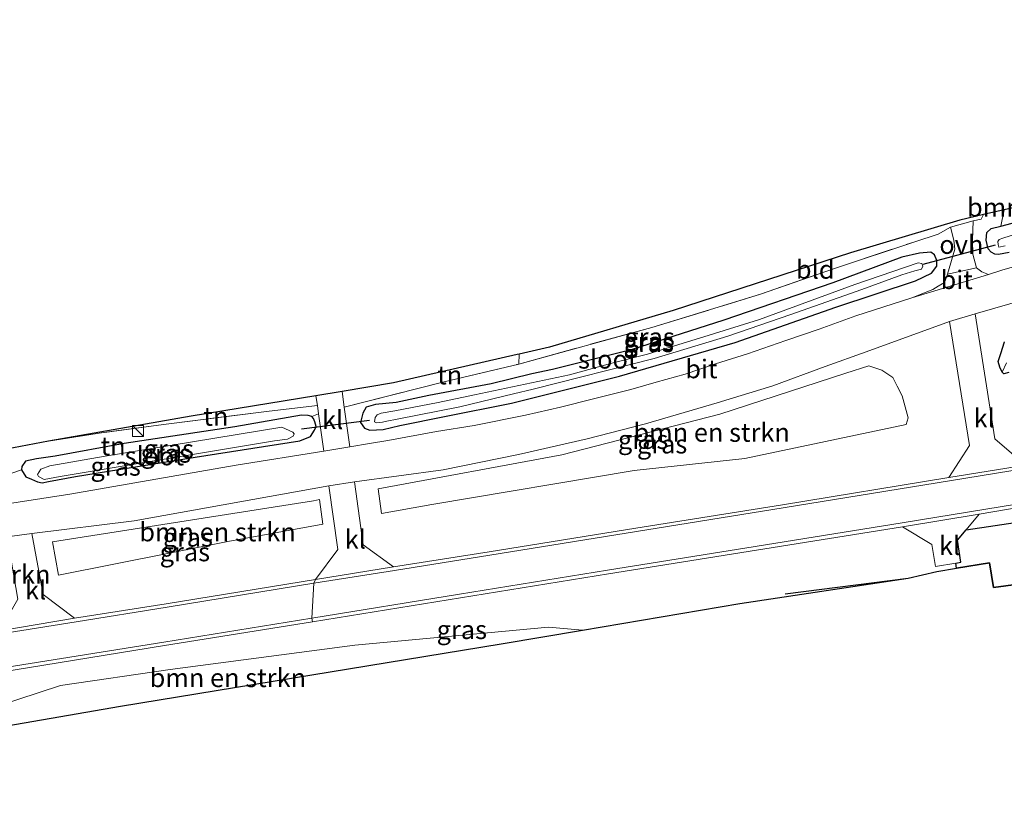
# Model space of a CAD drawing. Units: metres. Extents: x 224214 to 230008, y 506248 to 512500.
# Drawn here: x 229611 to 229743, y 506623 to 506730 of the extents above; entities that cross this region are included whole.
import ezdxf
from ezdxf.enums import TextEntityAlignment as Align

# ---------------------------------------------------------------- set-up
doc = ezdxf.new("R2010")
doc.units = ezdxf.units.M
doc.linetypes.add('IE-TERREINAFSCHEIDING', pattern=[10, 8, -2])
doc.layers.get('0').update_dxf_attribs({"lineweight": 25})
for name, color, linetype in [('B-ME-GR-BOMENRIJ-L-B1', 10, 'Continuous'), ('B-ME-GR-BOS-GV-B6', 10, 'Continuous'), ('B-ME-GW-INSTEEKWATERGANG-L-B1', 10, 'Continuous'), ('B-ME-KG-KADASTRAAL-OPNAMEDTMGRENS-L-B1', 10, 'Continuous'), ('B-ME-KW-DUIKER-L-B1', 10, 'Continuous')]:
    doc.layers.add(name, color=color, linetype=linetype)
for name, color, linetype, lineweight in [('B-ME-GR-BOMENSTRUIKEN-GV-B6', 93, 'Continuous', 18), ('B-ME-IE-GRASLAND-GV-B6', 93, 'Continuous', 18), ('B-ME-IE-GRONDWERKLIJN-GROND_INGERICHT-GV-B6', 253, 'Continuous', 18), ('B-ME-IE-HULPGEOMETRIE-L-B1', 53, 'Continuous', 18), ('B-ME-IE-INRICHTINGSELEMENT-S-B1', 253, 'Continuous', 18), ('B-ME-IE-TERREINAFSCHEIDING-RASTERHEKWERK-L-B1', 8, 'IE-TERREINAFSCHEIDING', 18), ('B-ME-OG-WATER-GV-B6', 153, 'Continuous', 18), ('B-ME-VH-VERH_SOORT-BITUMEN-GV-B6', 8, 'IE-TERREINAFSCHEIDING-NATUURLIJK-HOUTWAL', 18), ('B-ME-VH-VERH_SOORT-KLINKERS-GV-B6', 8, 'IE-TERREINAFSCHEIDING-NATUURLIJK-HOUTWAL', 18), ('B-ME-VH-VERH_SOORT-ONVERHARD-GV-B6', 8, 'Continuous', 18), ('B-ME-VW-MARKERING-STREEP-015-L-B1', 7, 'Continuous', 18)]:
    doc.layers.add(name, color=color, linetype=linetype, lineweight=lineweight)
doc.styles.add('NLCS-ISO', font='NLCS-ISO.TTF')
doc.linetypes.add('IE-TERREINAFSCHEIDING-NATUURLIJK-HOUTWAL', pattern='A,7,-1.5,[67,NLCS.SHX,S=0.75,R=45,X=0,Y=0],-1.5,7,-1.5,[70,NLCS.SHX,S=0.75,R=0,X=0,Y=0],-1.5', length=20)

# ---------------------------------------------------------------- blocks, each defined once
blk = doc.blocks.new('kast')
blk.add_line((-0.75, -0.75), (0.75, 0.75))
blk.add_lwpolyline([(-0.75, 0.75), (0.75, 0.75), (0.75, -0.75), (-0.75, -0.75)], close=True)

msp = doc.modelspace()

# ---------------------------------------------------------------- linework, layer by layer
at = {"layer": 'B-ME-GR-BOMENRIJ-L-B1'}
msp.add_line((229714.028, 506652.594, 7.251), (229730.534, 506654.683, 7.218), dxfattribs=at)
at = {"layer": 'B-ME-GR-BOMENSTRUIKEN-GV-B6'}
for points in [[(229752.61, 506706.309, 7.095), (229752.627, 506705.715, 7.095), (229752.583, 506704.418, 7.095), (229745.857, 506702.765, 7.071), (229743.019, 506701.999, 6.927), (229743.433, 506704.192, 6.963), (229752.61, 506706.309, 7.095)], [(229666.555, 506664.613, 7.101), (229659.799, 506663.3845, 7.2343), (229659.34, 506666.7156, 7.2281), (229684.045, 506671.286, 7.134), (229705.276, 506676.749, 7.116), (229722.172, 506682.235, 7.104), (229725.286, 506683.248, 7.104), (229727.005, 506682.636, 7.104), (229728.477, 506681.647, 7.104), (229729.076, 506680.509, 7.116), (229729.764, 506679.211, 7.146), (229730.56, 506676.242, 7.167), (229730.276, 506675.36, 7.182), (229708.605, 506670.791, 7.098), (229693.745, 506669.156, 7.089), (229666.555, 506664.613, 7.101)], [(229639.18, 506659.635, 7.158), (229616.4336, 506655.12, 7.2773), (229615.5979, 506659.5911, 7.2446), (229650.656, 506665.109, 7.092), (229651.4771, 506665.2609, 7.2203), (229651.9481, 506661.9568, 7.2228), (229639.18, 506659.635, 7.158)], [(229604.783, 506634.051, 6.903), (229608.062, 506637.467, 6.879), (229616.705, 506640.261, 6.933), (229631.424, 506642.441, 6.888), (229656.227, 506645.684, 6.957), (229682.242, 506648.109, 7.047), (229686.788, 506647.721, 7.09), (229675.894, 506645.883, 7.101), (229624.752, 506637.516, 6.804), (229604.783, 506634.051, 6.903)]]:
    msp.add_polyline3d(points, dxfattribs=at)
at = {"layer": 'B-ME-GR-BOS-GV-B6'}
msp.add_polyline3d([(229817.019, 506663.621, 7.188), (229742.019, 506653.435, 7.257), (229741.468, 506656.758, 7.257), (229737.048, 506656.037, 7.245), (229736.9563, 506656.7182, 7.3312), (229737.647, 506656.836, 7.33), (229737.18, 506659.828, 7.323), (229738.3412, 506661.208, 7.3114), (229764.71, 506665.115, 7.239)], dxfattribs=at)
at = {"layer": 'B-ME-GW-INSTEEKWATERGANG-L-B1'}
for points in [[(229744.111, 506698.44, 7.095), (229742.706, 506698.198, 6.996), (229742.212, 506698.241, 6.93), (229741.72, 506698.483, 6.93), (229741.313, 506698.969, 6.93), (229741.032, 506700.117, 6.93), (229741.126, 506701.123, 6.93), (229741.68, 506701.67, 6.93), (229743.019, 506701.999, 6.927), (229745.857, 506702.765, 7.071)], [(229677.254, 506678.211, 6.96), (229691.798, 506681.853, 7.056), (229707.31, 506686.362, 7.092), (229720.824, 506691.126, 7.02), (229731.519, 506694.668, 7.086), (229733.697, 506695.672, 7.086), (229734.408, 506696.638, 7.086), (229734.408, 506697.399, 7.086), (229734.109, 506698.152, 7.086), (229733.609, 506698.479, 7.05), (229732.053, 506698.387, 7.05), (229729.699, 506697.839, 7.044), (229720.429, 506694.365, 7.05), (229705.774, 506689.368, 7.071), (229693.325, 506685.361, 7.101), (229682.757, 506682.742, 7.068), (229680.006, 506682.142, 6.888), (229674.532, 506680.818, 6.87), (229666.174, 506679.238, 6.882), (229661.766, 506678.306, 6.855), (229658.987, 506678.042, 6.87), (229657.766, 506677.687, 6.936), (229657.32, 506676.876, 6.951), (229656.98, 506675.609, 6.987), (229657.527, 506674.853, 6.993), (229658.252, 506674.565, 6.993), (229660.016, 506674.671, 6.993), (229662.27, 506675.2, 6.993), (229668.289, 506676.424, 7.05), (229677.254, 506678.211, 6.96)], [(229744.081, 506682.318, 7.347), (229743.397, 506682.155, 7.251), (229743.164, 506682.394, 7.251), (229742.884, 506683.064, 7.248), (229742.634, 506683.827, 7.239), (229743.005, 506684.882, 7.197), (229743.499, 506686.453, 7.17)], [(229618.682, 506668.344, 7.122), (229634.755, 506670.976, 7.107), (229648.819, 506673.137, 7.071), (229650.286, 506673.718, 7.005), (229650.817, 506674.584, 7.002), (229651.016, 506675.097, 6.99), (229650.873, 506675.718, 6.99), (229650.655, 506676.14, 6.987), (229650.44, 506676.418, 6.978), (229649.961, 506676.553, 6.963), (229649.04, 506676.623, 6.918), (229640.098, 506675.035, 6.954), (229625.256, 506672.783, 7.011), (229615.951, 506671.077, 6.978), (229613.444, 506670.74, 6.978), (229611.996, 506670.407, 6.978), (229611.494, 506669.696, 7.038), (229611.455, 506669.243, 7.041), (229612.009, 506668.318, 7.041), (229612.79, 506667.986, 7.041), (229613.578, 506667.624, 7.041), (229614.246, 506667.512, 7.041), (229615.084, 506667.67, 7.041), (229618.682, 506668.344, 7.122)]]:
    msp.add_polyline3d(points, dxfattribs=at)
at = {"layer": 'B-ME-IE-GRASLAND-GV-B6'}
for points in [[(229747.935, 506697.486, 7.182), (229743.129, 506696.078, 7.173), (229741.322, 506695.515, 7.173), (229740.463, 506695.879, 7.164), (229739.722, 506696.418, 7.164), (229739.243, 506698.224, 7.062), (229739.195, 506700.108, 7.023), (229739.28, 506702.694, 7.005), (229740.344, 506702.935, 7.002), (229740.652, 506703.55, 6.972), (229743.433, 506704.192, 6.963), (229743.019, 506701.999, 6.927), (229741.68, 506701.67, 6.93), (229741.126, 506701.123, 6.93), (229741.032, 506700.117, 6.93), (229741.313, 506698.969, 6.93), (229741.72, 506698.483, 6.93), (229742.212, 506698.241, 6.93), (229742.706, 506698.198, 6.996), (229744.111, 506698.44, 7.095)], [(229744.111, 506698.44, 7.095), (229742.706, 506698.198, 6.996), (229742.212, 506698.241, 6.93), (229741.72, 506698.483, 6.93), (229741.313, 506698.969, 6.93), (229741.032, 506700.117, 6.93), (229741.126, 506701.123, 6.93), (229741.68, 506701.67, 6.93), (229743.019, 506701.999, 6.927), (229745.857, 506702.765, 7.071)], [(229735.853, 506695.55, 7.134), (229735.412, 506694.403, 7.146), (229734.599, 506693.937, 7.143), (229733.848, 506693.501, 7.137), (229731.045, 506692.384, 7.131), (229723.522, 506689.946, 7.125), (229718.609, 506688.171, 7.131), (229714.133, 506686.627, 7.131), (229708.953, 506684.86, 7.143), (229704.691, 506683.478, 7.143), (229700.608, 506682.122, 7.143), (229696.709, 506681.054, 7.146), (229693.285, 506680.044, 7.161), (229688.285, 506678.787, 7.161), (229683.853, 506677.657, 7.161), (229679.149, 506676.619, 7.158), (229672.253, 506675.21, 7.17), (229667.206, 506674.427, 7.164), (229660.651, 506673.176, 7.164), (229658.214, 506672.781, 7.146), (229655.5358, 506672.3468, 7.133), (229654.803, 506677.6651, 7.176), (229668.212, 506681.058, 6.918), (229678.255, 506683.463, 6.891), (229696.114, 506688.383, 7.14), (229710.736, 506692.863, 7.143), (229720.794, 506696.357, 7.101), (229731.442, 506699.908, 7.038), (229734.602, 506700.897, 7.014), (229736.227, 506701.851, 7.005), (229736.683, 506700.097, 7.032), (229736.835, 506698.892, 7.053), (229735.853, 506695.55, 7.134)], [(229745.384, 506701.046, 5.967), (229743.269, 506700.395, 5.967), (229742.765, 506700.209, 5.967), (229742.587, 506699.944, 5.967), (229742.633, 506699.544, 5.967), (229742.74, 506699.191, 5.967), (229743.592, 506699.331, 5.967)], [(229734.408, 506697.399, 7.086), (229734.408, 506696.638, 7.086), (229733.697, 506695.672, 7.086), (229731.519, 506694.668, 7.086), (229720.824, 506691.126, 7.02), (229707.31, 506686.362, 7.092), (229691.798, 506681.853, 7.056), (229677.254, 506678.211, 6.96), (229668.289, 506676.424, 7.05), (229662.27, 506675.2, 6.993), (229660.016, 506674.671, 6.993), (229658.252, 506674.565, 6.993), (229657.527, 506674.853, 6.993), (229656.98, 506675.609, 6.987), (229657.32, 506676.876, 6.951), (229657.766, 506677.687, 6.936), (229658.987, 506678.042, 6.87), (229661.766, 506678.306, 6.855), (229666.174, 506679.238, 6.882), (229674.532, 506680.818, 6.87), (229680.006, 506682.142, 6.888), (229682.757, 506682.742, 7.068), (229693.325, 506685.361, 7.101), (229705.774, 506689.368, 7.071), (229720.429, 506694.365, 7.05), (229729.699, 506697.839, 7.044), (229732.053, 506698.387, 7.05), (229733.609, 506698.479, 7.05), (229734.109, 506698.152, 7.086), (229734.408, 506697.399, 7.086)], [(229734.408, 506697.399, 7.086), (229734.109, 506698.152, 7.086), (229733.609, 506698.479, 7.05), (229732.053, 506698.387, 7.05), (229729.699, 506697.839, 7.044), (229720.429, 506694.365, 7.05), (229705.774, 506689.368, 7.071), (229693.325, 506685.361, 7.101), (229682.757, 506682.742, 7.068), (229680.006, 506682.142, 6.888), (229674.532, 506680.818, 6.87), (229666.174, 506679.238, 6.882), (229661.766, 506678.306, 6.855), (229658.987, 506678.042, 6.87), (229657.766, 506677.687, 6.936), (229657.32, 506676.876, 6.951), (229656.98, 506675.609, 6.987), (229657.527, 506674.853, 6.993), (229658.252, 506674.565, 6.993), (229660.016, 506674.671, 6.993), (229662.27, 506675.2, 6.993), (229668.289, 506676.424, 7.05), (229677.254, 506678.211, 6.96), (229691.798, 506681.853, 7.056), (229707.31, 506686.362, 7.092), (229720.824, 506691.126, 7.02), (229731.519, 506694.668, 7.086), (229733.697, 506695.672, 7.086), (229734.408, 506696.638, 7.086), (229734.408, 506697.399, 7.086)], [(229658.878, 506675.685, 6.039), (229659.138, 506675.561, 6.033), (229659.946, 506675.652, 6.033), (229660.517, 506675.782, 6.033), (229661.899, 506676.054, 6.03), (229670.33, 506677.739, 6.039), (229677.545, 506679.482, 6.036), (229680.17, 506680.074, 6.039), (229696.419, 506684.213, 6.039), (229706.339, 506687.224, 6.039), (229714.795, 506690.121, 6.039), (229724.339, 506693.493, 6.039), (229729.702, 506695.452, 6.039), (229731.451, 506695.981, 6.039), (229732.337, 506696.211, 6.039), (229732.53, 506696.636, 6.039), (229732.402, 506696.995, 6.039), (229731.877, 506697.078, 6.039), (229723.383, 506694.167, 6.039), (229710.576, 506689.469, 6.039), (229703.804, 506687.339, 6.039), (229695.531, 506684.794, 6.039), (229690.761, 506683.587, 6.039), (229685.068, 506682.011, 6.039), (229677.409, 506680.425, 6.039), (229672.294, 506679.324, 6.039), (229667.411, 506678.311, 6.039), (229661.614, 506677.196, 6.039), (229659.783, 506676.875, 6.036), (229659.244, 506676.655, 6.039), (229658.962, 506676.276, 6.039), (229658.878, 506675.685, 6.039)], [(229746.314, 506669.894, 7.306), (229742.206, 506673.421, 7.266), (229739.536, 506690.204, 7.233), (229750.861, 506693.477, 7.164)], [(229736.036, 506668.214, 7.298), (229713.674, 506664.546, 7.278), (229693.953, 506661.416, 7.266), (229674.265, 506658.23, 7.268), (229661.397, 506656.221, 7.262), (229657.35, 506659.18, 7.239), (229656.181, 506667.664, 7.22), (229668.071, 506669.259, 7.131), (229678.23, 506671.322, 7.143), (229687.431, 506673.419, 7.14), (229695.285, 506675.458, 7.128), (229704.918, 506678.244, 7.104), (229712.386, 506680.531, 7.101), (229719.383, 506683.159, 7.095), (229724.928, 506685.13, 7.098), (229736.116, 506689.197, 7.217), (229738.812, 506672.546, 7.258), (229736.036, 506668.214, 7.298)], [(229743.499, 506686.453, 7.17), (229743.005, 506684.882, 7.197), (229742.634, 506683.827, 7.239), (229742.884, 506683.064, 7.248), (229743.164, 506682.394, 7.251), (229743.397, 506682.155, 7.251), (229744.081, 506682.318, 7.347)], [(229743.756, 506683.628, 6.306), (229743.164, 506682.394, 7.251), (229742.884, 506683.064, 7.248), (229742.634, 506683.827, 7.239), (229743.005, 506684.882, 7.197), (229743.499, 506686.453, 7.17)], [(229666.555, 506664.613, 7.101), (229693.745, 506669.156, 7.089), (229708.605, 506670.791, 7.098), (229730.276, 506675.36, 7.182), (229730.56, 506676.242, 7.167), (229729.764, 506679.211, 7.146), (229729.076, 506680.509, 7.116), (229728.477, 506681.647, 7.104), (229727.005, 506682.636, 7.104), (229725.286, 506683.248, 7.104), (229722.172, 506682.235, 7.104), (229705.276, 506676.749, 7.116), (229684.045, 506671.286, 7.134), (229659.34, 506666.7156, 7.2281), (229659.799, 506663.3845, 7.2343), (229666.555, 506664.613, 7.101)], [(229744.081, 506682.318, 7.347), (229743.397, 506682.155, 7.251), (229743.164, 506682.394, 7.251), (229743.756, 506683.628, 6.306)], [(229596.1284, 506664.9749, 7.157), (229605.935, 506667.585, 7.119), (229610.281, 506668.847, 7.089), (229611.455, 506669.243, 7.041), (229612.009, 506668.318, 7.041), (229612.79, 506667.986, 7.041), (229613.578, 506667.624, 7.041), (229614.246, 506667.512, 7.041), (229615.084, 506667.67, 7.041), (229618.682, 506668.344, 7.122), (229634.755, 506670.976, 7.107), (229648.819, 506673.137, 7.071), (229650.286, 506673.718, 7.005), (229650.817, 506674.584, 7.002), (229651.016, 506675.097, 6.99), (229650.873, 506675.718, 6.99), (229650.655, 506676.14, 6.987), (229650.44, 506676.418, 6.978), (229651.3526, 506676.7641, 7.1777), (229652.0625, 506671.7836, 7.116), (229640.296, 506669.877, 7.179), (229617.951, 506666.007, 7.164), (229596.484, 506662.6832, 7.159), (229596.1284, 506664.9749, 7.157)], [(229650.44, 506676.418, 6.978), (229650.655, 506676.14, 6.987), (229650.873, 506675.718, 6.99), (229651.016, 506675.097, 6.99), (229650.817, 506674.584, 7.002), (229650.286, 506673.718, 7.005), (229648.819, 506673.137, 7.071), (229634.755, 506670.976, 7.107), (229618.682, 506668.344, 7.122), (229615.084, 506667.67, 7.041), (229614.246, 506667.512, 7.041), (229613.578, 506667.624, 7.041), (229612.79, 506667.986, 7.041), (229612.009, 506668.318, 7.041), (229611.455, 506669.243, 7.041), (229611.494, 506669.696, 7.038), (229611.996, 506670.407, 6.978), (229613.444, 506670.74, 6.978), (229615.951, 506671.077, 6.978), (229625.256, 506672.783, 7.011), (229640.098, 506675.035, 6.954), (229649.04, 506676.623, 6.918), (229649.961, 506676.553, 6.963), (229650.44, 506676.418, 6.978)], [(229646.438, 506674.996, 6.048), (229622.691, 506671.081, 6.003), (229615.273, 506669.786, 6.003), (229614.067, 506669.34, 6.003), (229613.602, 506668.65, 6.003), (229613.747, 506668.353, 6.003), (229614.501, 506667.951, 6.003), (229616.655, 506668.339, 6), (229645.452, 506673.139, 6), (229647.173, 506673.393, 6.003), (229647.945, 506673.801, 6.003), (229648.059, 506674.072, 6.003), (229647.901, 506674.328, 6.003), (229646.438, 506674.996, 6.048)], [(229650.939, 506654.517, 7.278), (229630.882, 506651.255, 7.311), (229618.576, 506649.317, 7.309), (229614.375, 506652.527, 7.286), (229612.8429, 506660.7238, 7.233), (229626.594, 506662.393, 7.131), (229652.726, 506667.129, 7.218), (229653.949, 506658.549, 7.225), (229650.939, 506654.517, 7.278)], [(229639.18, 506659.635, 7.158), (229651.9481, 506661.9568, 7.2228), (229651.4771, 506665.2609, 7.2203), (229650.656, 506665.109, 7.092), (229615.5979, 506659.5911, 7.2446), (229616.4336, 506655.12, 7.2773), (229639.18, 506659.635, 7.158)], [(229764.71, 506665.115, 7.239), (229738.3412, 506661.208, 7.3114), (229740.089, 506663.285, 7.294), (229749.825, 506664.978, 7.296)], [(229608.338, 506642.028, 7.301), (229630.656, 506645.644, 7.305), (229650.522, 506648.849, 7.278), (229670.414, 506652.062, 7.261), (229690.309, 506655.294, 7.271), (229710.168, 506658.446, 7.27), (229729.813, 506661.584, 7.282), (229733.731, 506659.218, 7.317), (229734.24, 506656.255, 7.336), (229736.9563, 506656.7182, 7.3312)], [(229736.9563, 506656.7182, 7.3312), (229737.048, 506656.037, 7.245), (229734.396, 506655.605, 7.215), (229730.534, 506654.683, 7.218), (229707.923, 506651.288, 7.281), (229686.788, 506647.721, 7.09), (229682.242, 506648.109, 7.047), (229656.227, 506645.684, 6.957), (229631.424, 506642.441, 6.888), (229616.705, 506640.261, 6.933), (229608.062, 506637.467, 6.879)]]:
    msp.add_polyline3d(points, dxfattribs=at)
at = {"layer": 'B-ME-IE-GRONDWERKLIJN-GROND_INGERICHT-GV-B6'}
for points in [[(229740.652, 506703.55, 6.972), (229740.344, 506702.935, 7.002), (229739.28, 506702.694, 7.005), (229736.227, 506701.851, 7.005), (229734.602, 506700.897, 7.014), (229731.442, 506699.908, 7.038), (229720.794, 506696.357, 7.101), (229710.736, 506692.863, 7.143), (229696.114, 506688.383, 7.14), (229678.255, 506683.463, 6.891), (229678.307, 506684.804, 6.804), (229682.355, 506685.742, 6.903), (229699, 506690.656, 6.996), (229722.784, 506698.413, 7.041), (229737.477, 506702.817, 6.984), (229740.652, 506703.55, 6.972)], [(229678.255, 506683.463, 6.891), (229668.212, 506681.058, 6.918), (229654.803, 506677.6651, 7.176), (229654.5095, 506679.7947, 7.193), (229661.415, 506680.924, 6.876), (229678.027, 506684.739, 6.726), (229678.307, 506684.804, 6.804), (229678.255, 506683.463, 6.891)], [(229651.1877, 506677.9212, 7.192), (229644.729, 506677.145, 6.888), (229630.542, 506675.359, 6.96), (229622.459, 506674.252, 6.951), (229615.084, 506673.125, 6.975), (229634.256, 506676.484, 6.912), (229651.0024, 506679.2211, 7.208), (229651.1877, 506677.9212, 7.192)], [(229651.3526, 506676.7641, 7.1777), (229650.44, 506676.418, 6.978), (229649.961, 506676.553, 6.963), (229649.04, 506676.623, 6.918), (229640.098, 506675.035, 6.954), (229625.256, 506672.783, 7.011), (229615.951, 506671.077, 6.978), (229613.444, 506670.74, 6.978), (229611.996, 506670.407, 6.978), (229611.494, 506669.696, 7.038), (229611.455, 506669.243, 7.041), (229610.281, 506668.847, 7.089), (229605.935, 506667.585, 7.119), (229596.1284, 506664.9749, 7.157), (229595.8578, 506666.7186, 7.1549), (229603.539, 506668.059, 7.026), (229603, 506671.008, 7.044), (229609.426, 506672.016, 7.086), (229615.084, 506673.125, 6.975), (229622.459, 506674.252, 6.951), (229630.542, 506675.359, 6.96), (229644.729, 506677.145, 6.888), (229651.1877, 506677.9212, 7.192), (229651.3526, 506676.7641, 7.1777)]]:
    msp.add_polyline3d(points, dxfattribs=at)
at = {"layer": 'B-ME-IE-HULPGEOMETRIE-L-B1'}
msp.add_line((229743.756, 506683.628, 6.306), (229743.164, 506682.394, 7.251), dxfattribs=at)
msp.add_polyline3d([(229650.939, 506654.517, 7.278), (229650.721, 506654.019, 7.29), (229650.446, 506649.338, 7.293), (229650.522, 506648.849, 7.278)], dxfattribs=at)
at = {"layer": 'B-ME-IE-TERREINAFSCHEIDING-RASTERHEKWERK-L-B1'}
for points in [[(229654.803, 506677.6651, 7.176), (229668.212, 506681.058, 6.918), (229678.255, 506683.463, 6.891), (229696.114, 506688.383, 7.14), (229710.736, 506692.863, 7.143), (229720.794, 506696.357, 7.101), (229731.442, 506699.908, 7.038), (229734.602, 506700.897, 7.014), (229736.227, 506701.851, 7.005)], [(229651.1877, 506677.9212, 7.192), (229644.729, 506677.145, 6.888), (229630.542, 506675.359, 6.96), (229622.459, 506674.252, 6.951), (229615.084, 506673.125, 6.975)]]:
    msp.add_polyline3d(points, dxfattribs=at)
at = {"layer": 'B-ME-KG-KADASTRAAL-OPNAMEDTMGRENS-L-B1'}
for points in [[(229883.433, 506729.734, 6.867), (229865.544, 506725.378, 6.861), (229858.346, 506723.757, 6.879), (229826.416, 506718.327, 6.927), (229792.076, 506713.261, 6.888), (229778.441, 506711.052, 6.993), (229763.601, 506708.351, 6.963), (229754.103, 506706.653, 6.999), (229752.61, 506706.309, 7.095), (229743.433, 506704.192, 6.963), (229740.652, 506703.55, 6.972), (229737.477, 506702.817, 6.984), (229722.784, 506698.413, 7.041), (229699, 506690.656, 6.996), (229682.355, 506685.742, 6.903), (229678.307, 506684.804, 6.804), (229678.027, 506684.739, 6.726), (229661.415, 506680.924, 6.876), (229654.5095, 506679.7947, 7.193), (229651.0024, 506679.2211, 7.208), (229634.256, 506676.484, 6.912), (229615.084, 506673.125, 6.975), (229609.426, 506672.016, 7.086)], [(229540.189, 506622.842, 6.92), (229597.756, 506632.843, 6.999), (229599.6122, 506633.1656, 7.0817), (229604.3045, 506633.968, 7.0915), (229604.783, 506634.051, 6.903), (229624.752, 506637.516, 6.804), (229675.894, 506645.883, 7.101), (229686.788, 506647.721, 7.09), (229707.923, 506651.288, 7.281), (229730.534, 506654.683, 7.218), (229734.396, 506655.605, 7.215), (229737.048, 506656.037, 7.245), (229741.468, 506656.758, 7.257), (229742.019, 506653.435, 7.257), (229817.019, 506663.621, 7.188), (229852.312, 506669.953, 7.203), (229880.157, 506674.306, 7.41), (229904.896, 506678.608, 7.254)]]:
    msp.add_polyline3d(points, dxfattribs=at)
at = {"layer": 'B-ME-KW-DUIKER-L-B1'}
for p, q in [((229732.583, 506696.908, 6.04), (229742.264, 506699.492, 5.968)), ((229649.075, 506674.756, 6.016), (229658.209, 506675.922, 6.016))]:
    msp.add_line(p, q, dxfattribs=at)
at = {"layer": 'B-ME-OG-WATER-GV-B6'}
for points in [[(229743.592, 506699.331, 5.967), (229742.74, 506699.191, 5.967), (229742.633, 506699.544, 5.967), (229742.587, 506699.944, 5.967), (229742.765, 506700.209, 5.967), (229743.269, 506700.395, 5.967), (229745.384, 506701.046, 5.967)], [(229659.946, 506675.652, 6.033), (229659.138, 506675.561, 6.033), (229658.878, 506675.685, 6.039), (229658.962, 506676.276, 6.039), (229659.244, 506676.655, 6.039), (229659.783, 506676.875, 6.036), (229661.614, 506677.196, 6.039), (229667.411, 506678.311, 6.039), (229672.294, 506679.324, 6.039), (229677.409, 506680.425, 6.039), (229685.068, 506682.011, 6.039), (229690.761, 506683.587, 6.039), (229695.531, 506684.794, 6.039), (229703.804, 506687.339, 6.039), (229710.576, 506689.469, 6.039), (229723.383, 506694.167, 6.039), (229731.877, 506697.078, 6.039), (229732.402, 506696.995, 6.039), (229732.53, 506696.636, 6.039), (229732.337, 506696.211, 6.039), (229731.451, 506695.981, 6.039), (229729.702, 506695.452, 6.039), (229724.339, 506693.493, 6.039), (229714.795, 506690.121, 6.039), (229706.339, 506687.224, 6.039), (229696.419, 506684.213, 6.039), (229680.17, 506680.074, 6.039), (229677.545, 506679.482, 6.036), (229670.33, 506677.739, 6.039), (229661.899, 506676.054, 6.03), (229660.517, 506675.782, 6.033), (229659.946, 506675.652, 6.033)], [(229616.655, 506668.339, 6), (229614.501, 506667.951, 6.003), (229613.747, 506668.353, 6.003), (229613.602, 506668.65, 6.003), (229614.067, 506669.34, 6.003), (229615.273, 506669.786, 6.003), (229622.691, 506671.081, 6.003), (229646.438, 506674.996, 6.048), (229647.901, 506674.328, 6.003), (229648.059, 506674.072, 6.003), (229647.945, 506673.801, 6.003), (229647.173, 506673.393, 6.003), (229645.452, 506673.139, 6), (229616.655, 506668.339, 6)]]:
    msp.add_polyline3d(points, dxfattribs=at)
at = {"layer": 'B-ME-VH-VERH_SOORT-BITUMEN-GV-B6'}
for points in [[(229596.484, 506662.6832, 7.1591), (229617.951, 506666.007, 7.164), (229640.296, 506669.877, 7.179), (229652.0625, 506671.7836, 7.116), (229655.5358, 506672.3468, 7.133), (229658.214, 506672.781, 7.146), (229660.651, 506673.176, 7.164), (229667.206, 506674.427, 7.164), (229672.253, 506675.21, 7.17), (229679.149, 506676.619, 7.158), (229683.853, 506677.657, 7.161), (229688.285, 506678.787, 7.161), (229693.285, 506680.044, 7.161), (229696.709, 506681.054, 7.146), (229700.608, 506682.122, 7.143), (229704.691, 506683.478, 7.143), (229708.953, 506684.86, 7.143), (229714.133, 506686.627, 7.131), (229718.609, 506688.171, 7.131), (229723.522, 506689.946, 7.125), (229731.045, 506692.384, 7.131), (229741.322, 506695.515, 7.173), (229743.129, 506696.078, 7.173), (229747.935, 506697.486, 7.182)], [(229741.322, 506695.515, 7.173), (229731.045, 506692.384, 7.131), (229733.848, 506693.501, 7.137), (229734.599, 506693.937, 7.143), (229735.412, 506694.403, 7.146), (229735.853, 506695.55, 7.134), (229739.722, 506696.418, 7.164), (229740.463, 506695.879, 7.164), (229741.322, 506695.515, 7.173)], [(229750.861, 506693.477, 7.164), (229739.536, 506690.204, 7.233), (229736.116, 506689.197, 7.217), (229724.928, 506685.13, 7.098), (229719.383, 506683.159, 7.095), (229712.386, 506680.531, 7.101), (229704.918, 506678.244, 7.104), (229695.285, 506675.458, 7.128), (229687.431, 506673.419, 7.14), (229678.23, 506671.322, 7.143), (229668.071, 506669.259, 7.131), (229656.181, 506667.664, 7.22), (229652.726, 506667.129, 7.218), (229626.594, 506662.393, 7.131), (229612.8429, 506660.7238, 7.233), (229609.508, 506660.247, 7.229)], [(229650.522, 506648.849, 7.278), (229650.446, 506649.338, 7.293), (229650.721, 506654.019, 7.29), (229650.939, 506654.517, 7.278), (229661.397, 506656.221, 7.262), (229674.265, 506658.23, 7.268), (229693.953, 506661.416, 7.266), (229713.674, 506664.546, 7.278), (229736.036, 506668.214, 7.298), (229746.314, 506669.894, 7.306)], [(229749.825, 506664.978, 7.296), (229740.089, 506663.285, 7.294), (229729.813, 506661.584, 7.282), (229710.168, 506658.446, 7.27), (229690.309, 506655.294, 7.271), (229670.414, 506652.062, 7.261), (229650.522, 506648.849, 7.278)], [(229650.522, 506648.849, 7.278), (229630.656, 506645.644, 7.305), (229608.338, 506642.028, 7.301), (229593.648, 506639.693, 7.31), (229574.011, 506636.54, 7.318), (229547.144, 506632.208, 7.316), (229537.0227, 506630.6013, 7.139), (229536.8611, 506630.9966, 7.3316), (229535.0917, 506635.3335, 7.329), (229534.8677, 506635.8826, 7.307), (229547.629, 506637.87, 7.311), (229562.258, 506640.203, 7.325), (229572.776, 506641.897, 7.331), (229592.207, 506645.051, 7.314), (229602.46, 506646.673, 7.312), (229608.506, 506647.623, 7.308), (229618.576, 506649.317, 7.309), (229630.882, 506651.255, 7.311), (229650.939, 506654.517, 7.278), (229650.721, 506654.019, 7.29), (229650.446, 506649.338, 7.293), (229650.522, 506648.849, 7.278)]]:
    msp.add_polyline3d(points, dxfattribs=at)
at = {"layer": 'B-ME-VH-VERH_SOORT-KLINKERS-GV-B6'}
for points in [[(229746.314, 506669.894, 7.306), (229736.036, 506668.214, 7.298), (229738.812, 506672.546, 7.258), (229736.116, 506689.197, 7.217), (229739.536, 506690.204, 7.233), (229742.206, 506673.421, 7.266), (229746.314, 506669.894, 7.306)], [(229655.5358, 506672.3468, 7.133), (229652.0625, 506671.7836, 7.116), (229651.3526, 506676.7641, 7.1777), (229651.1877, 506677.9212, 7.192), (229651.0024, 506679.2211, 7.208), (229654.5095, 506679.7947, 7.193), (229654.803, 506677.6651, 7.176), (229655.5358, 506672.3468, 7.133)], [(229661.397, 506656.221, 7.262), (229650.939, 506654.517, 7.278), (229653.949, 506658.549, 7.225), (229652.726, 506667.129, 7.218), (229656.181, 506667.664, 7.22), (229657.35, 506659.18, 7.239), (229661.397, 506656.221, 7.262)], [(229736.9563, 506656.7182, 7.3312), (229734.24, 506656.255, 7.336), (229733.731, 506659.218, 7.317), (229729.813, 506661.584, 7.282), (229740.089, 506663.285, 7.294), (229738.3412, 506661.208, 7.3114), (229737.18, 506659.828, 7.323), (229737.647, 506656.836, 7.33), (229736.9563, 506656.7182, 7.3312)], [(229618.576, 506649.317, 7.309), (229608.506, 506647.623, 7.308), (229610.956, 506651.898, 7.3), (229609.508, 506660.247, 7.229), (229612.8429, 506660.7238, 7.233), (229614.375, 506652.527, 7.286), (229618.576, 506649.317, 7.309)]]:
    msp.add_polyline3d(points, dxfattribs=at)
at = {"layer": 'B-ME-VH-VERH_SOORT-ONVERHARD-GV-B6'}
msp.add_polyline3d([(229736.227, 506701.851, 7.005), (229739.28, 506702.694, 7.005), (229739.195, 506700.108, 7.023), (229739.243, 506698.224, 7.062), (229739.722, 506696.418, 7.164), (229735.853, 506695.55, 7.134), (229736.835, 506698.892, 7.053), (229736.683, 506700.097, 7.032), (229736.227, 506701.851, 7.005)], dxfattribs=at)
at = {"layer": 'B-ME-VW-MARKERING-STREEP-015-L-B1'}
for points in [[(229896.1319, 506699.4843, 7.394), (229890.001, 506697.706, 7.382), (229883.292, 506695.976, 7.376), (229873.843, 506693.603, 7.372), (229863.505, 506691.184, 7.362), (229855.098, 506689.277, 7.344), (229844.428, 506686.971, 7.34), (229834.483, 506684.912, 7.335), (229823.849, 506682.791, 7.356), (229812.108, 506680.573, 7.356), (229800.325, 506678.463, 7.352), (229776.724, 506674.453, 7.323), (229763.218, 506672.181, 7.327), (229746.272, 506669.457, 7.317), (229734.455, 506667.53, 7.305), (229713.766, 506664.169, 7.287), (229694.063, 506660.986, 7.282), (229674.378, 506657.814, 7.279), (229661.541, 506655.743, 7.274), (229650.721, 506654.019, 7.29)], [(229897.8696, 506695.3447, 7.5596), (229893.822, 506694.065, 7.559), (229887.319, 506692.336, 7.552), (229879.646, 506690.392, 7.546), (229871.706, 506688.48, 7.532), (229864.018, 506686.663, 7.518), (229856.08, 506684.865, 7.508), (229848.059, 506683.094, 7.499), (229839.858, 506681.346, 7.469), (229832.059, 506679.777, 7.455), (229824.082, 506678.189, 7.435), (229816.161, 506676.661, 7.403), (229807.388, 506675.059, 7.385), (229796.75, 506673.183, 7.361), (229777.189, 506669.899, 7.328), (229765.609, 506667.983, 7.321), (229749.755, 506665.385, 7.31), (229729.735, 506662.141, 7.303), (229710.011, 506658.958, 7.286), (229690.161, 506655.762, 7.284), (229670.28, 506652.539, 7.28), (229650.446, 506649.338, 7.293)], [(229650.721, 506654.019, 7.29), (229631.013, 506650.822, 7.323), (229618.787, 506648.851, 7.328), (229608.371, 506647.176, 7.332), (229592.223, 506644.559, 7.333), (229572.905, 506641.423, 7.344), (229562.276, 506639.704, 7.338), (229547.684, 506637.369, 7.322), (229535.0917, 506635.3335, 7.329)], [(229650.446, 506649.338, 7.293), (229630.581, 506646.114, 7.323), (229608.375, 506642.544, 7.319), (229593.745, 506640.187, 7.324), (229573.905, 506636.983, 7.334), (229547.156, 506632.658, 7.329), (229536.8611, 506630.9966, 7.3316)]]:
    msp.add_polyline3d(points, dxfattribs=at)

# ---------------------------------------------------------------- block references
at = {"layer": 'B-ME-IE-INRICHTINGSELEMENT-S-B1', "rotation": 90}
msp.add_blockref('kast', (229627.104, 506674.473, 6.975), dxfattribs=at)

# ---------------------------------------------------------------- texts
at = {"layer": 'B-ME-GR-BOMENSTRUIKEN-GV-B6', "ltscale": 0.2, "style": 'NLCS-ISO'}
for p in [(229748.9627, 506704.5296), (229704.1585, 506674.2748), (229637.7818, 506660.9011), (229604.8329, 506655.211), (229639.166, 506641.3184)]:
    msp.add_text('bmn en strkn', height=2.5, dxfattribs=at).set_placement(p, align=Align.MIDDLE_CENTER)
at = {"layer": 'B-ME-IE-GRASLAND-GV-B6', "ltscale": 0.2, "style": 'NLCS-ISO'}
for p in [(229695.694, 506686.522), (229695.694, 506686.522), (229695.704, 506686.3195), (229695.819, 506687.0989), (229694.95, 506673.3163), (229697.4965, 506672.709), (229630.8305, 506671.4735), (229631.2355, 506672.0675), (229624.0954, 506669.7237), (229633.773, 506660.1904), (229633.3959, 506658.223), (229670.5965, 506647.776)]:
    msp.add_text('gras', height=2.5, dxfattribs=at).set_placement(p, align=Align.MIDDLE_CENTER)
at = {"layer": 'B-ME-IE-GRONDWERKLIJN-GROND_INGERICHT-GV-B6', "ltscale": 0.2, "style": 'NLCS-ISO'}
for s, p in [('bld', (229718.0638, 506696.1802)), ('tn', (229668.9729, 506681.9888)), ('tn', (229637.556, 506676.4286)), ('tn', (229623.7504, 506672.4631))]:
    msp.add_text(s, height=2.5, dxfattribs=at).set_placement(p, align=Align.MIDDLE_CENTER)
at = {"layer": 'B-ME-OG-WATER-GV-B6', "ltscale": 0.2, "style": 'NLCS-ISO'}
for p in [(229690.2, 506684.1098), (229629.2971, 506671.112)]:
    msp.add_text('sloot', height=2.5, dxfattribs=at).set_placement(p, align=Align.MIDDLE_CENTER)
at = {"layer": 'B-ME-VH-VERH_SOORT-BITUMEN-GV-B6', "ltscale": 0.2, "style": 'NLCS-ISO'}
for p in [(229737.0651, 506694.7891), (229702.7746, 506682.8137)]:
    msp.add_text('bit', height=2.5, dxfattribs=at).set_placement(p, align=Align.MIDDLE_CENTER)
at = {"layer": 'B-ME-VH-VERH_SOORT-KLINKERS-GV-B6', "ltscale": 0.2, "style": 'NLCS-ISO'}
for p in [(229653.2487, 506675.9804), (229740.762, 506676.1957), (229656.277, 506659.9259), (229736.106, 506659.0723), (229613.3343, 506653.0933)]:
    msp.add_text('kl', height=2.5, dxfattribs=at).set_placement(p, align=Align.MIDDLE_CENTER)
at = {"layer": 'B-ME-VH-VERH_SOORT-ONVERHARD-GV-B6', "ltscale": 0.2, "style": 'NLCS-ISO'}
msp.add_text('ovh', height=2.5, dxfattribs=at).set_placement((229737.6961, 506699.5206), align=Align.MIDDLE_CENTER)

doc.saveas('drawing.dxf')
